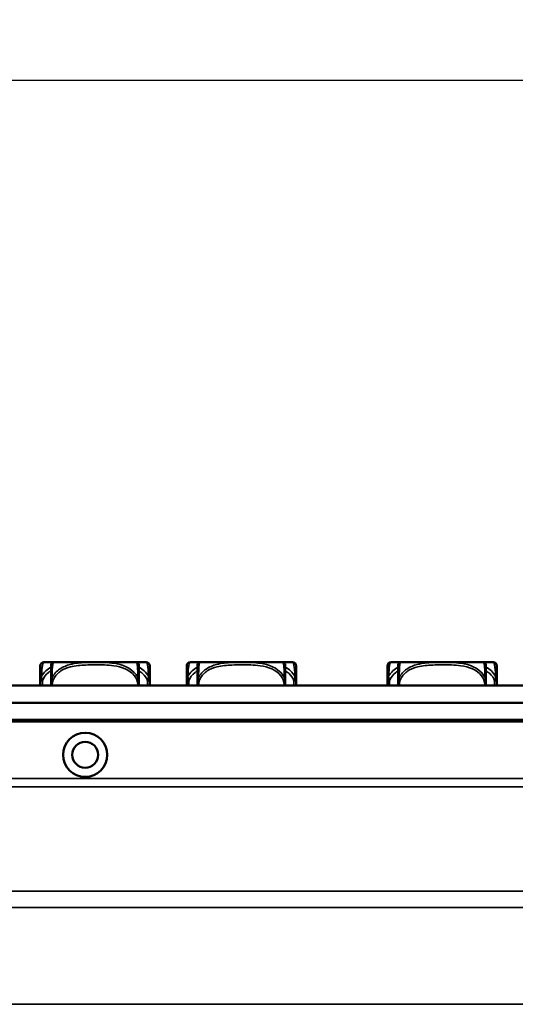
# Model space of a CAD drawing. Units: inches. Extents: x 13.6 to 86, y 7.7 to 42.6.
# Drawn here: x 50.7 to 53.4, y 37.3 to 42.6 of the extents above; entities that cross this region are included whole.
import ezdxf

# ---------------------------------------------------------------- set-up
doc = ezdxf.new("R2010")
doc.units = ezdxf.units.IN
doc.header["$MEASUREMENT"] = 0
for name, color, linetype, lineweight in [('Dimension (ANSI)', 7, 'Continuous', 25), ('Visible (ANSI)', 7, 'Continuous', 50), ('Visible Narrow (ANSI)', 7, 'Continuous', 35)]:
    doc.layers.add(name, color=color, linetype=linetype, lineweight=lineweight)
doc.styles.add('Ross DEFAULT-ANSI', font='arial.ttf')
doc.dimstyles.new('Ross Fabrication Imperial-ANSI', dxfattribs={"dimtxt": 0.5, "dimasz": 0.098425, "dimexe": 0.125, "dimexo": 0.0625, "dimgap": 0.031496, "dimtad": 0, "dimtih": 1, "dimtoh": 1, "dimrnd": 1e-08, "dimzin": 0, "dimdsep": 46, "dimtxsty": 'Ross DEFAULT-ANSI', "dimcen": 0.09, "dimdle": 0.393701, "dimclrd": 179, "dimclre": 179, "dimclrt": 179, "dimadec": 0, "dimazin": 0, "dimtfac": 0.24, "dimtofl": 0, "dimtmove": 0, "dimatfit": 3, "dimfxl": 1, "dimtolj": 1, "dimtzin": 4, "dimlwd": 25, "dimlwe": 25, "dimarcsym": 0})

# ---------------------------------------------------------------- blocks, each defined once
blk = doc.blocks.new('*D12')
at = {"layer": 'Defpoints', "color": 0, "linetype": 'Continuous', "transparency": 16777216}
for p in [(61.2311, 42.2752), (33.8697, 39.9128), (61.2311, 38.4952)]:
    blk.add_point(p, dxfattribs=at)
at = {"layer": 'Dimension (ANSI)', "color": 179, "linetype": 'Continuous', "lineweight": 25, "true_color": 0x262658, "transparency": 16777216}
for p, q in [((33.8697, 39.9753), (33.8697, 42.4002)), ((61.2311, 38.5577), (61.2311, 42.4002)), ((33.9682, 42.2752), (46.6712, 42.2752)), ((61.1326, 42.2752), (48.4296, 42.2752))]:
    blk.add_line(p, q, dxfattribs=at)
at = {"layer": 'Dimension (ANSI)', "color": 179, "linetype": 'Continuous', "true_color": 0x262658, "transparency": 16777216}
for points in [[(33.9682, 42.2916), (33.9682, 42.2588), (33.8697, 42.2752)], [(61.1326, 42.2916), (61.1326, 42.2588), (61.2311, 42.2752)]]:
    blk.add_solid(points, dxfattribs=at)
at = {"layer": 'Dimension (ANSI)', "color": 179, "linetype": 'Continuous', "lineweight": 25, "true_color": 0x262658, "transparency": 16777216, "insert": (47.5504, 42.2752), "char_height": 0.5, "attachment_point": 5, "style": 'Ross DEFAULT-ANSI'}
blk.add_mtext('\\A1;27.36', dxfattribs=at)

msp = doc.modelspace()

# ---------------------------------------------------------------- linework, layer by layer
at = {"layer": 'Visible (ANSI)'}
for p, q in [((50.817, 39.1173), (50.817, 39.0358)), ((51.0111, 39.1369), (50.8367, 39.1369)), ((50.876, 39.1225), (50.876, 39.0174)), ((51.332, 39.1365), (50.8925, 39.1365)), ((51.2134, 39.1369), (51.0111, 39.1369)), ((51.3879, 39.1369), (51.2134, 39.1369)), ((51.3485, 39.0174), (51.3485, 39.1225)), ((51.4075, 39.0358), (51.4075, 39.1173)), ((51.607, 39.1173), (51.607, 39.0358)), ((51.8011, 39.1369), (51.6267, 39.1369)), ((51.666, 39.1225), (51.666, 39.0174)), ((52.122, 39.1365), (51.6825, 39.1365)), ((52.0034, 39.1369), (51.8011, 39.1369)), ((52.1779, 39.1369), (52.0034, 39.1369)), ((52.1385, 39.0174), (52.1385, 39.1225)), ((52.1975, 39.0358), (52.1975, 39.1173)), ((52.69, 39.1173), (52.69, 39.0358)), ((52.8841, 39.1369), (52.7097, 39.1369)), ((52.749, 39.1225), (52.749, 39.0174)), ((53.205, 39.1365), (52.7655, 39.1365)), ((53.0864, 39.1369), (52.8841, 39.1369)), ((53.2609, 39.1369), (53.0864, 39.1369)), ((53.2215, 39.0174), (53.2215, 39.1225)), ((53.2805, 39.0358), (53.2805, 39.1173)), ((61.4461, 39.0112), (46.4643, 39.0112)), ((50.817, 39.0358), (50.817, 39.0112)), ((50.876, 39.0174), (50.876, 39.0112)), ((51.3485, 39.0112), (51.3485, 39.0174)), ((51.4075, 39.0112), (51.4075, 39.0358)), ((51.607, 39.0358), (51.607, 39.0112)), ((51.666, 39.0174), (51.666, 39.0112)), ((52.1385, 39.0112), (52.1385, 39.0174)), ((52.1975, 39.0112), (52.1975, 39.0358)), ((52.69, 39.0358), (52.69, 39.0112)), ((52.749, 39.0174), (52.749, 39.0112)), ((53.2215, 39.0112), (53.2215, 39.0174)), ((53.2805, 39.0112), (53.2805, 39.0358)), ((46.4639, 38.9182), (61.4461, 38.9182)), ((46.4639, 38.8252), (61.4461, 38.8252)), ((60.3491, 38.817), (48.2255, 38.817)), ((50.876, 38.817), (50.876, 38.8252)), ((50.9143, 38.8252), (50.9165, 38.817)), ((51.2024, 38.817), (51.2046, 38.8252)), ((51.3485, 38.817), (51.3485, 38.8252)), ((51.666, 38.817), (51.666, 38.8252)), ((52.1385, 38.817), (52.1385, 38.8252)), ((52.3128, 38.817), (52.3128, 38.8232)), ((52.3355, 38.8252), (52.3261, 38.817)), ((52.3962, 38.8252), (52.3915, 38.817)), ((52.5175, 38.8252), (52.5222, 38.817)), ((52.578, 38.8252), (52.5874, 38.817)), ((52.6008, 38.817), (52.6008, 38.8232)), ((52.749, 38.817), (52.749, 38.8252)), ((53.2215, 38.817), (53.2215, 38.8252))]:
    msp.add_line(p, q, dxfattribs=at)
for radius in [0.119, 0.07]:
    msp.add_circle((51.0595, 38.6372), radius, dxfattribs=at)
for centre, radius, start, end in [((50.8367, 39.1173), 0.0197, 90, 180), ((50.8898, 39.1225), 0.0138, 96.4535, 180), ((50.9022, 39.0129), 0.124, 95.872, 96.4535), ((50.8925, 39.1069), 0.0295, 90, 95.872), ((51.332, 39.1069), 0.0295, 84.128, 90), ((51.3223, 39.0129), 0.124, 83.5465, 84.128), ((51.3347, 39.1225), 0.0138, 0, 83.5465), ((51.3879, 39.1173), 0.0197, 0, 90), ((51.6267, 39.1173), 0.0197, 90, 180), ((51.6798, 39.1225), 0.0138, 96.4535, 180), ((51.6922, 39.0129), 0.124, 95.872, 96.4535), ((51.6825, 39.1069), 0.0295, 90, 95.872), ((52.122, 39.1069), 0.0295, 84.128, 90), ((52.1123, 39.0129), 0.124, 83.5465, 84.128), ((52.1247, 39.1225), 0.0138, 0, 83.5465), ((52.1779, 39.1173), 0.0197, 0, 90), ((52.7097, 39.1173), 0.0197, 90, 180), ((52.7628, 39.1225), 0.0138, 96.4535, 180), ((52.7752, 39.0129), 0.124, 95.872, 96.4535), ((52.7655, 39.1069), 0.0295, 90, 95.872), ((53.205, 39.1069), 0.0295, 84.128, 90), ((53.1953, 39.0129), 0.124, 83.5465, 84.128), ((53.2077, 39.1225), 0.0138, 0, 83.5465), ((53.2609, 39.1173), 0.0197, 0, 90), ((51.3137, 38.6495), 0.1869, 63.662, 70.0192), ((52.3148, 38.8232), 0.002, 90, 180), ((52.5988, 38.8232), 0.002, 0, 90)]:
    msp.add_arc(centre, radius, start, end, dxfattribs=at)
at = {"layer": 'Visible Narrow (ANSI)'}
for p, q in [((51.335, 39.1363), (50.8895, 39.1363)), ((51.0111, 39.1365), (51.0111, 39.1369)), ((51.2134, 39.1365), (51.2134, 39.1369)), ((52.125, 39.1363), (51.6795, 39.1363)), ((51.8011, 39.1365), (51.8011, 39.1369)), ((52.0034, 39.1365), (52.0034, 39.1369)), ((53.208, 39.1363), (52.7625, 39.1363)), ((52.8841, 39.1365), (52.8841, 39.1369)), ((53.0864, 39.1365), (53.0864, 39.1369)), ((50.8288, 39.0358), (50.817, 39.0358)), ((50.8288, 39.0112), (50.8288, 39.0358)), ((50.8819, 39.0174), (50.876, 39.0174)), ((50.8819, 39.0112), (50.8819, 39.0174)), ((51.3485, 39.0174), (51.3426, 39.0174)), ((51.3426, 39.0174), (51.3426, 39.0112)), ((51.4075, 39.0358), (51.3957, 39.0358)), ((51.3957, 39.0358), (51.3957, 39.0112)), ((51.6188, 39.0358), (51.607, 39.0358)), ((51.6188, 39.0112), (51.6188, 39.0358)), ((51.6719, 39.0174), (51.666, 39.0174)), ((51.6719, 39.0112), (51.6719, 39.0174)), ((52.1385, 39.0174), (52.1326, 39.0174)), ((52.1326, 39.0174), (52.1326, 39.0112)), ((52.1975, 39.0358), (52.1857, 39.0358)), ((52.1857, 39.0358), (52.1857, 39.0112)), ((52.7018, 39.0358), (52.69, 39.0358)), ((52.7018, 39.0112), (52.7018, 39.0358)), ((52.7549, 39.0174), (52.749, 39.0174)), ((52.7549, 39.0112), (52.7549, 39.0174)), ((53.2215, 39.0174), (53.2156, 39.0174)), ((53.2156, 39.0174), (53.2156, 39.0112)), ((53.2805, 39.0358), (53.2687, 39.0358)), ((53.2687, 39.0358), (53.2687, 39.0112)), ((52.313, 38.8232), (52.3128, 38.8232)), ((52.313, 38.8232), (52.313, 38.817)), ((52.3332, 38.8232), (52.313, 38.8232)), ((52.6006, 38.8232), (52.5803, 38.8232)), ((52.6008, 38.8232), (52.6006, 38.8232)), ((52.6006, 38.817), (52.6006, 38.8232)), ((46.0587, 38.5092), (61.1051, 38.5092)), ((61.1051, 38.4647), (46.0587, 38.4647)), ((46.0587, 37.9021), (61.1051, 37.9021)), ((61.1051, 37.813), (46.0587, 37.813)), ((46.0587, 37.2912), (61.1051, 37.2912))]:
    msp.add_line(p, q, dxfattribs=at)
for centre, ratio, start_param, end_param in [((52.3148, 38.8232), 0.865645, 0, 1.570796), ((52.5988, 38.8232), 0.866405, 4.712389, 6.283185)]:
    msp.add_ellipse(centre, major_axis=(0, 0.002), ratio=ratio, start_param=start_param, end_param=end_param, dxfattribs=at)
for points, knots in [([(50.8238, 39.061), (50.8248, 39.0876), (50.8265, 39.1063), (50.8284, 39.1177), (50.8311, 39.1344), (50.8343, 39.1369), (50.8367, 39.1369)], [-0.7478145, -0.7478145, -0.7478145, -0.7478145, -0.5493956, -0.5493956, -0.5493956, -0.2569537, -0.2569537, -0.2569537, -0.2569537]), ([(51.3439, 39.0523), (51.3411, 39.0585), (51.3376, 39.0645), (51.3336, 39.07), (51.306, 39.1084), (51.259, 39.1243), (51.2155, 39.1308), (51.1805, 39.1359), (51.1463, 39.1362), (51.1123, 39.1362), (51.0952, 39.1362), (51.0782, 39.136), (51.061, 39.1353), (51.0335, 39.1341), (51.0054, 39.1318), (50.9777, 39.1244), (50.9582, 39.1192), (50.9388, 39.1114), (50.9215, 39.0995), (50.9044, 39.0877), (50.8894, 39.0717), (50.8806, 39.0523)], [-1.657319, -1.657319, -1.657319, -1.657319, -1.610774, -1.610774, -1.610774, -1.289425, -1.289425, -1.289425, -1.03154, -1.03154, -1.03154, -0.902598, -0.902598, -0.902598, -0.69629, -0.69629, -0.69629, -0.550532, -0.550532, -0.550532, -0.405761, -0.405761, -0.405761, -0.405761]), ([(50.8806, 39.0523), (50.8807, 39.0585), (50.8808, 39.0645), (50.881, 39.07), (50.8821, 39.1084), (50.8842, 39.1243), (50.8859, 39.1308), (50.8873, 39.1359), (50.8883, 39.1362), (50.8883, 39.1362)], [-1.6573193, -1.6573193, -1.6573193, -1.6573193, -1.6107738, -1.6107738, -1.6107738, -1.2894252, -1.2894252, -1.2894252, -1.0315402, -1.0315402, -1.0315402, -1.0315402]), ([(50.8819, 39.0174), (50.8825, 39.0278), (50.8853, 39.0382), (50.8897, 39.0476), (50.8978, 39.0649), (50.9117, 39.0793), (50.9278, 39.0899), (50.944, 39.1005), (50.9622, 39.1074), (50.9808, 39.112), (51.0071, 39.1186), (51.0344, 39.1207), (51.0615, 39.1217), (51.0784, 39.1223), (51.0953, 39.1225), (51.1123, 39.1225), (51.1461, 39.1225), (51.18, 39.1223), (51.2137, 39.1177), (51.2557, 39.1119), (51.2996, 39.0978), (51.3252, 39.0637), (51.3352, 39.0503), (51.3416, 39.0341), (51.3426, 39.0174)], [0.325731, 0.325731, 0.325731, 0.325731, 0.404774, 0.404774, 0.404774, 0.550532, 0.550532, 0.550532, 0.69629, 0.69629, 0.69629, 0.902598, 0.902598, 0.902598, 1.03154, 1.03154, 1.03154, 1.289425, 1.289425, 1.289425, 1.610774, 1.610774, 1.610774, 1.73735, 1.73735, 1.73735, 1.73735]), ([(51.3363, 39.1362), (51.3363, 39.1362), (51.3365, 39.136), (51.3369, 39.1353), (51.3376, 39.1341), (51.3387, 39.1318), (51.3399, 39.1244), (51.3407, 39.1192), (51.3416, 39.1114), (51.3423, 39.0995), (51.343, 39.0877), (51.3436, 39.0717), (51.3439, 39.0523)], [-1.0315402, -1.0315402, -1.0315402, -1.0315402, -0.9025977, -0.9025977, -0.9025977, -0.6962896, -0.6962896, -0.6962896, -0.5505317, -0.5505317, -0.5505317, -0.4057611, -0.4057611, -0.4057611, -0.4057611]), ([(51.3879, 39.1369), (51.39, 39.1369), (51.393, 39.1347), (51.3956, 39.1208), (51.3977, 39.1097), (51.3996, 39.0904), (51.4007, 39.061)], [0.2569517, 0.2569517, 0.2569517, 0.2569517, 0.5303913, 0.5303913, 0.5303913, 0.7482818, 0.7482818, 0.7482818, 0.7482818]), ([(51.6138, 39.061), (51.6148, 39.0876), (51.6165, 39.1063), (51.6184, 39.1177), (51.6211, 39.1344), (51.6243, 39.1369), (51.6267, 39.1369)], [-0.7478145, -0.7478145, -0.7478145, -0.7478145, -0.5493956, -0.5493956, -0.5493956, -0.2569537, -0.2569537, -0.2569537, -0.2569537]), ([(52.1339, 39.0523), (52.1311, 39.0585), (52.1276, 39.0645), (52.1236, 39.07), (52.096, 39.1084), (52.049, 39.1243), (52.0055, 39.1308), (51.9705, 39.1359), (51.9363, 39.1362), (51.9023, 39.1362), (51.8852, 39.1362), (51.8682, 39.136), (51.851, 39.1353), (51.8235, 39.1341), (51.7954, 39.1318), (51.7677, 39.1244), (51.7482, 39.1192), (51.7288, 39.1114), (51.7115, 39.0995), (51.6944, 39.0877), (51.6794, 39.0717), (51.6706, 39.0523)], [-1.657319, -1.657319, -1.657319, -1.657319, -1.610774, -1.610774, -1.610774, -1.289425, -1.289425, -1.289425, -1.03154, -1.03154, -1.03154, -0.902598, -0.902598, -0.902598, -0.69629, -0.69629, -0.69629, -0.550532, -0.550532, -0.550532, -0.405761, -0.405761, -0.405761, -0.405761]), ([(51.6706, 39.0523), (51.6707, 39.0585), (51.6708, 39.0645), (51.671, 39.07), (51.6721, 39.1084), (51.6742, 39.1243), (51.6759, 39.1308), (51.6773, 39.1359), (51.6783, 39.1362), (51.6783, 39.1362)], [-1.6573193, -1.6573193, -1.6573193, -1.6573193, -1.6107738, -1.6107738, -1.6107738, -1.2894252, -1.2894252, -1.2894252, -1.0315402, -1.0315402, -1.0315402, -1.0315402]), ([(51.6719, 39.0174), (51.6725, 39.0278), (51.6753, 39.0382), (51.6797, 39.0476), (51.6878, 39.0649), (51.7017, 39.0793), (51.7178, 39.0899), (51.734, 39.1005), (51.7522, 39.1074), (51.7708, 39.112), (51.7971, 39.1186), (51.8244, 39.1207), (51.8515, 39.1217), (51.8684, 39.1223), (51.8853, 39.1225), (51.9023, 39.1225), (51.9361, 39.1225), (51.97, 39.1223), (52.0037, 39.1177), (52.0457, 39.1119), (52.0896, 39.0978), (52.1152, 39.0637), (52.1252, 39.0503), (52.1316, 39.0341), (52.1326, 39.0174)], [0.325731, 0.325731, 0.325731, 0.325731, 0.404774, 0.404774, 0.404774, 0.550532, 0.550532, 0.550532, 0.69629, 0.69629, 0.69629, 0.902598, 0.902598, 0.902598, 1.03154, 1.03154, 1.03154, 1.289425, 1.289425, 1.289425, 1.610774, 1.610774, 1.610774, 1.73735, 1.73735, 1.73735, 1.73735]), ([(52.1263, 39.1362), (52.1263, 39.1362), (52.1265, 39.136), (52.1269, 39.1353), (52.1276, 39.1341), (52.1287, 39.1318), (52.1299, 39.1244), (52.1307, 39.1192), (52.1316, 39.1114), (52.1323, 39.0995), (52.133, 39.0877), (52.1336, 39.0717), (52.1339, 39.0523)], [-1.0315402, -1.0315402, -1.0315402, -1.0315402, -0.9025977, -0.9025977, -0.9025977, -0.6962896, -0.6962896, -0.6962896, -0.5505317, -0.5505317, -0.5505317, -0.4057611, -0.4057611, -0.4057611, -0.4057611]), ([(52.1779, 39.1369), (52.18, 39.1369), (52.183, 39.1347), (52.1856, 39.1208), (52.1877, 39.1097), (52.1896, 39.0904), (52.1907, 39.061)], [0.2569517, 0.2569517, 0.2569517, 0.2569517, 0.5303913, 0.5303913, 0.5303913, 0.7482818, 0.7482818, 0.7482818, 0.7482818]), ([(52.6968, 39.061), (52.6978, 39.0876), (52.6995, 39.1063), (52.7014, 39.1177), (52.7041, 39.1344), (52.7073, 39.1369), (52.7097, 39.1369)], [-0.7478145, -0.7478145, -0.7478145, -0.7478145, -0.5493956, -0.5493956, -0.5493956, -0.2569537, -0.2569537, -0.2569537, -0.2569537]), ([(53.2169, 39.0523), (53.2141, 39.0585), (53.2106, 39.0645), (53.2066, 39.07), (53.179, 39.1084), (53.132, 39.1243), (53.0885, 39.1308), (53.0535, 39.1359), (53.0193, 39.1362), (52.9853, 39.1362), (52.9682, 39.1362), (52.9512, 39.136), (52.934, 39.1353), (52.9065, 39.1341), (52.8784, 39.1318), (52.8507, 39.1244), (52.8312, 39.1192), (52.8118, 39.1114), (52.7945, 39.0995), (52.7774, 39.0877), (52.7624, 39.0717), (52.7536, 39.0523)], [-1.657319, -1.657319, -1.657319, -1.657319, -1.610774, -1.610774, -1.610774, -1.289425, -1.289425, -1.289425, -1.03154, -1.03154, -1.03154, -0.902598, -0.902598, -0.902598, -0.69629, -0.69629, -0.69629, -0.550532, -0.550532, -0.550532, -0.405761, -0.405761, -0.405761, -0.405761]), ([(52.7536, 39.0523), (52.7537, 39.0585), (52.7538, 39.0645), (52.754, 39.07), (52.7551, 39.1084), (52.7572, 39.1243), (52.7589, 39.1308), (52.7603, 39.1359), (52.7613, 39.1362), (52.7613, 39.1362)], [-1.6573193, -1.6573193, -1.6573193, -1.6573193, -1.6107738, -1.6107738, -1.6107738, -1.2894252, -1.2894252, -1.2894252, -1.0315402, -1.0315402, -1.0315402, -1.0315402]), ([(52.7549, 39.0174), (52.7555, 39.0278), (52.7583, 39.0382), (52.7627, 39.0476), (52.7708, 39.0649), (52.7847, 39.0793), (52.8008, 39.0899), (52.817, 39.1005), (52.8352, 39.1074), (52.8538, 39.112), (52.8801, 39.1186), (52.9074, 39.1207), (52.9345, 39.1217), (52.9514, 39.1223), (52.9683, 39.1225), (52.9853, 39.1225), (53.0191, 39.1225), (53.053, 39.1223), (53.0867, 39.1177), (53.1287, 39.1119), (53.1726, 39.0978), (53.1982, 39.0637), (53.2082, 39.0503), (53.2146, 39.0341), (53.2156, 39.0174)], [0.325731, 0.325731, 0.325731, 0.325731, 0.404774, 0.404774, 0.404774, 0.550532, 0.550532, 0.550532, 0.69629, 0.69629, 0.69629, 0.902598, 0.902598, 0.902598, 1.03154, 1.03154, 1.03154, 1.289425, 1.289425, 1.289425, 1.610774, 1.610774, 1.610774, 1.73735, 1.73735, 1.73735, 1.73735]), ([(53.2093, 39.1362), (53.2093, 39.1362), (53.2095, 39.136), (53.2099, 39.1353), (53.2106, 39.1341), (53.2117, 39.1318), (53.2129, 39.1244), (53.2137, 39.1192), (53.2146, 39.1114), (53.2153, 39.0995), (53.216, 39.0877), (53.2166, 39.0717), (53.2169, 39.0523)], [-1.0315402, -1.0315402, -1.0315402, -1.0315402, -0.9025977, -0.9025977, -0.9025977, -0.6962896, -0.6962896, -0.6962896, -0.5505317, -0.5505317, -0.5505317, -0.4057611, -0.4057611, -0.4057611, -0.4057611]), ([(53.2609, 39.1369), (53.263, 39.1369), (53.266, 39.1347), (53.2686, 39.1208), (53.2707, 39.1097), (53.2726, 39.0904), (53.2737, 39.061)], [0.2569517, 0.2569517, 0.2569517, 0.2569517, 0.5303913, 0.5303913, 0.5303913, 0.7482818, 0.7482818, 0.7482818, 0.7482818]), ([(50.8238, 39.061), (50.823, 39.0595), (50.8222, 39.0581), (50.8208, 39.0549), (50.8201, 39.0532), (50.8192, 39.0504), (50.8189, 39.0493), (50.8185, 39.0477), (50.8184, 39.0472), (50.818, 39.0458), (50.8179, 39.045), (50.8175, 39.0428), (50.8173, 39.0415), (50.8171, 39.0387), (50.817, 39.0373), (50.817, 39.0358)], [-0.00023197, -0.00023197, -0.00023197, -0.00023197, 0.00913095, 0.00913095, 0.01983142, 0.01983142, 0.02651922, 0.02651922, 0.02986312, 0.02986312, 0.03521335, 0.03521335, 0.04377373, 0.04377373, 0.0532704, 0.0532704, 0.0532704, 0.0532704]), ([(50.8288, 39.0358), (50.8283, 39.0373), (50.8278, 39.0387), (50.8269, 39.0415), (50.8265, 39.0428), (50.8259, 39.045), (50.8257, 39.0458), (50.8254, 39.0472), (50.8253, 39.0477), (50.8249, 39.0493), (50.8247, 39.0504), (50.8243, 39.0532), (50.8241, 39.0549), (50.8239, 39.0581), (50.8238, 39.0595), (50.8238, 39.061)], [-0.0532704, -0.0532704, -0.0532704, -0.0532704, -0.04377373, -0.04377373, -0.03521335, -0.03521335, -0.02986312, -0.02986312, -0.02651922, -0.02651922, -0.01983142, -0.01983142, -0.00913095, -0.00913095, 0.00023197, 0.00023197, 0.00023197, 0.00023197]), ([(50.8288, 39.0358), (50.8345, 39.0541), (50.847, 39.0699), (50.8622, 39.0816), (50.8666, 39.085), (50.8713, 39.0881), (50.876, 39.0908)], [-0.7968224, -0.7968224, -0.7968224, -0.7968224, -0.6514613, -0.6514613, -0.6514613, -0.6093663, -0.6093663, -0.6093663, -0.6093663]), ([(50.8806, 39.0523), (50.8798, 39.0503), (50.8792, 39.0482), (50.878, 39.0437), (50.8776, 39.0413), (50.877, 39.0375), (50.8768, 39.036), (50.8766, 39.0338), (50.8765, 39.0331), (50.8764, 39.0312), (50.8763, 39.03), (50.8761, 39.027), (50.8761, 39.0252), (50.876, 39.0214), (50.876, 39.0194), (50.876, 39.0174)], [-0.00026741, -0.00026741, -0.00026741, -0.00026741, 0.01456352, 0.01456352, 0.03151317, 0.03151317, 0.04210669, 0.04210669, 0.04740346, 0.04740346, 0.05587828, 0.05587828, 0.06943799, 0.06943799, 0.0844808, 0.0844808, 0.0844808, 0.0844808]), ([(50.8819, 39.0174), (50.8819, 39.0194), (50.8817, 39.0214), (50.8814, 39.0252), (50.8813, 39.027), (50.881, 39.03), (50.8809, 39.0312), (50.8807, 39.0331), (50.8807, 39.0338), (50.8805, 39.036), (50.8804, 39.0375), (50.8802, 39.0413), (50.8802, 39.0437), (50.8803, 39.0482), (50.8804, 39.0503), (50.8806, 39.0523)], [-0.0844808, -0.0844808, -0.0844808, -0.0844808, -0.06943799, -0.06943799, -0.05587828, -0.05587828, -0.04740346, -0.04740346, -0.04210669, -0.04210669, -0.03151317, -0.03151317, -0.01456352, -0.01456352, 0.00026741, 0.00026741, 0.00026741, 0.00026741]), ([(51.3439, 39.0523), (51.3442, 39.0503), (51.3443, 39.0482), (51.3443, 39.0437), (51.3443, 39.0413), (51.3441, 39.0375), (51.344, 39.036), (51.3439, 39.0338), (51.3438, 39.0331), (51.3436, 39.0312), (51.3435, 39.03), (51.3433, 39.027), (51.3431, 39.0252), (51.3428, 39.0214), (51.3427, 39.0194), (51.3426, 39.0174)], [-0.00026741, -0.00026741, -0.00026741, -0.00026741, 0.01456352, 0.01456352, 0.03151317, 0.03151317, 0.04210669, 0.04210669, 0.04740346, 0.04740346, 0.05587828, 0.05587828, 0.06943799, 0.06943799, 0.0844808, 0.0844808, 0.0844808, 0.0844808]), ([(51.3485, 39.0174), (51.3485, 39.0194), (51.3485, 39.0214), (51.3484, 39.0252), (51.3484, 39.027), (51.3482, 39.03), (51.3482, 39.0312), (51.348, 39.0331), (51.348, 39.0338), (51.3477, 39.036), (51.3476, 39.0375), (51.347, 39.0413), (51.3465, 39.0437), (51.3453, 39.0482), (51.3447, 39.0503), (51.3439, 39.0523)], [-0.0844808, -0.0844808, -0.0844808, -0.0844808, -0.06943799, -0.06943799, -0.05587828, -0.05587828, -0.04740346, -0.04740346, -0.04210669, -0.04210669, -0.03151317, -0.03151317, -0.01456352, -0.01456352, 0.00026741, 0.00026741, 0.00026741, 0.00026741]), ([(51.3485, 39.0908), (51.3559, 39.0866), (51.3629, 39.0816), (51.3692, 39.0758), (51.3813, 39.065), (51.3909, 39.0513), (51.3957, 39.0358)], [0.6090336, 0.6090336, 0.6090336, 0.6090336, 0.6739428, 0.6739428, 0.6739428, 0.7963818, 0.7963818, 0.7963818, 0.7963818]), ([(51.4007, 39.061), (51.4007, 39.0595), (51.4007, 39.0581), (51.4004, 39.0549), (51.4002, 39.0532), (51.3998, 39.0504), (51.3996, 39.0493), (51.3993, 39.0477), (51.3991, 39.0472), (51.3988, 39.0458), (51.3986, 39.045), (51.398, 39.0428), (51.3977, 39.0415), (51.3968, 39.0387), (51.3963, 39.0373), (51.3957, 39.0358)], [-0.00023197, -0.00023197, -0.00023197, -0.00023197, 0.00913095, 0.00913095, 0.01983142, 0.01983142, 0.02651922, 0.02651922, 0.02986312, 0.02986312, 0.03521335, 0.03521335, 0.04377373, 0.04377373, 0.0532704, 0.0532704, 0.0532704, 0.0532704]), ([(51.4075, 39.0358), (51.4075, 39.0373), (51.4075, 39.0387), (51.4072, 39.0415), (51.407, 39.0428), (51.4067, 39.045), (51.4065, 39.0458), (51.4062, 39.0472), (51.406, 39.0477), (51.4056, 39.0493), (51.4053, 39.0504), (51.4044, 39.0532), (51.4037, 39.0549), (51.4023, 39.0581), (51.4015, 39.0595), (51.4007, 39.061)], [-0.0532704, -0.0532704, -0.0532704, -0.0532704, -0.04377373, -0.04377373, -0.03521335, -0.03521335, -0.02986312, -0.02986312, -0.02651922, -0.02651922, -0.01983142, -0.01983142, -0.00913095, -0.00913095, 0.00023197, 0.00023197, 0.00023197, 0.00023197]), ([(51.6138, 39.061), (51.613, 39.0595), (51.6122, 39.0581), (51.6108, 39.0549), (51.6101, 39.0532), (51.6092, 39.0504), (51.6089, 39.0493), (51.6085, 39.0477), (51.6084, 39.0472), (51.608, 39.0458), (51.6079, 39.045), (51.6075, 39.0428), (51.6073, 39.0415), (51.6071, 39.0387), (51.607, 39.0373), (51.607, 39.0358)], [-0.00023197, -0.00023197, -0.00023197, -0.00023197, 0.00913095, 0.00913095, 0.01983142, 0.01983142, 0.02651922, 0.02651922, 0.02986312, 0.02986312, 0.03521335, 0.03521335, 0.04377373, 0.04377373, 0.0532704, 0.0532704, 0.0532704, 0.0532704]), ([(51.6188, 39.0358), (51.6183, 39.0373), (51.6178, 39.0387), (51.6169, 39.0415), (51.6165, 39.0428), (51.6159, 39.045), (51.6157, 39.0458), (51.6154, 39.0472), (51.6153, 39.0477), (51.6149, 39.0493), (51.6147, 39.0504), (51.6143, 39.0532), (51.6141, 39.0549), (51.6139, 39.0581), (51.6138, 39.0595), (51.6138, 39.061)], [-0.0532704, -0.0532704, -0.0532704, -0.0532704, -0.04377373, -0.04377373, -0.03521335, -0.03521335, -0.02986312, -0.02986312, -0.02651922, -0.02651922, -0.01983142, -0.01983142, -0.00913095, -0.00913095, 0.00023197, 0.00023197, 0.00023197, 0.00023197]), ([(51.6188, 39.0358), (51.6245, 39.0541), (51.637, 39.0699), (51.6522, 39.0816), (51.6566, 39.085), (51.6613, 39.0881), (51.666, 39.0908)], [-0.7968224, -0.7968224, -0.7968224, -0.7968224, -0.6514613, -0.6514613, -0.6514613, -0.6093663, -0.6093663, -0.6093663, -0.6093663]), ([(51.6706, 39.0523), (51.6698, 39.0503), (51.6692, 39.0482), (51.668, 39.0437), (51.6676, 39.0413), (51.667, 39.0375), (51.6668, 39.036), (51.6666, 39.0338), (51.6665, 39.0331), (51.6664, 39.0312), (51.6663, 39.03), (51.6661, 39.027), (51.6661, 39.0252), (51.666, 39.0214), (51.666, 39.0194), (51.666, 39.0174)], [-0.00026741, -0.00026741, -0.00026741, -0.00026741, 0.01456352, 0.01456352, 0.03151317, 0.03151317, 0.04210669, 0.04210669, 0.04740346, 0.04740346, 0.05587828, 0.05587828, 0.06943799, 0.06943799, 0.0844808, 0.0844808, 0.0844808, 0.0844808]), ([(51.6719, 39.0174), (51.6719, 39.0194), (51.6717, 39.0214), (51.6714, 39.0252), (51.6713, 39.027), (51.671, 39.03), (51.6709, 39.0312), (51.6707, 39.0331), (51.6707, 39.0338), (51.6705, 39.036), (51.6704, 39.0375), (51.6702, 39.0413), (51.6702, 39.0437), (51.6703, 39.0482), (51.6704, 39.0503), (51.6706, 39.0523)], [-0.0844808, -0.0844808, -0.0844808, -0.0844808, -0.06943799, -0.06943799, -0.05587828, -0.05587828, -0.04740346, -0.04740346, -0.04210669, -0.04210669, -0.03151317, -0.03151317, -0.01456352, -0.01456352, 0.00026741, 0.00026741, 0.00026741, 0.00026741]), ([(52.1339, 39.0523), (52.1342, 39.0503), (52.1343, 39.0482), (52.1343, 39.0437), (52.1343, 39.0413), (52.1341, 39.0375), (52.134, 39.036), (52.1339, 39.0338), (52.1338, 39.0331), (52.1336, 39.0312), (52.1335, 39.03), (52.1333, 39.027), (52.1331, 39.0252), (52.1328, 39.0214), (52.1327, 39.0194), (52.1326, 39.0174)], [-0.00026741, -0.00026741, -0.00026741, -0.00026741, 0.01456352, 0.01456352, 0.03151317, 0.03151317, 0.04210669, 0.04210669, 0.04740346, 0.04740346, 0.05587828, 0.05587828, 0.06943799, 0.06943799, 0.0844808, 0.0844808, 0.0844808, 0.0844808]), ([(52.1385, 39.0174), (52.1385, 39.0194), (52.1385, 39.0214), (52.1384, 39.0252), (52.1384, 39.027), (52.1382, 39.03), (52.1382, 39.0312), (52.138, 39.0331), (52.138, 39.0338), (52.1377, 39.036), (52.1376, 39.0375), (52.137, 39.0413), (52.1365, 39.0437), (52.1353, 39.0482), (52.1347, 39.0503), (52.1339, 39.0523)], [-0.0844808, -0.0844808, -0.0844808, -0.0844808, -0.06943799, -0.06943799, -0.05587828, -0.05587828, -0.04740346, -0.04740346, -0.04210669, -0.04210669, -0.03151317, -0.03151317, -0.01456352, -0.01456352, 0.00026741, 0.00026741, 0.00026741, 0.00026741]), ([(52.1385, 39.0908), (52.1459, 39.0866), (52.1529, 39.0816), (52.1592, 39.0758), (52.1713, 39.065), (52.1809, 39.0513), (52.1857, 39.0358)], [0.6090336, 0.6090336, 0.6090336, 0.6090336, 0.6739428, 0.6739428, 0.6739428, 0.7963818, 0.7963818, 0.7963818, 0.7963818]), ([(52.1907, 39.061), (52.1907, 39.0595), (52.1907, 39.0581), (52.1904, 39.0549), (52.1902, 39.0532), (52.1898, 39.0504), (52.1896, 39.0493), (52.1893, 39.0477), (52.1891, 39.0472), (52.1888, 39.0458), (52.1886, 39.045), (52.188, 39.0428), (52.1877, 39.0415), (52.1868, 39.0387), (52.1863, 39.0373), (52.1857, 39.0358)], [-0.00023197, -0.00023197, -0.00023197, -0.00023197, 0.00913095, 0.00913095, 0.01983142, 0.01983142, 0.02651922, 0.02651922, 0.02986312, 0.02986312, 0.03521335, 0.03521335, 0.04377373, 0.04377373, 0.0532704, 0.0532704, 0.0532704, 0.0532704]), ([(52.1975, 39.0358), (52.1975, 39.0373), (52.1975, 39.0387), (52.1972, 39.0415), (52.197, 39.0428), (52.1967, 39.045), (52.1965, 39.0458), (52.1962, 39.0472), (52.196, 39.0477), (52.1956, 39.0493), (52.1953, 39.0504), (52.1944, 39.0532), (52.1937, 39.0549), (52.1923, 39.0581), (52.1915, 39.0595), (52.1907, 39.061)], [-0.0532704, -0.0532704, -0.0532704, -0.0532704, -0.04377373, -0.04377373, -0.03521335, -0.03521335, -0.02986312, -0.02986312, -0.02651922, -0.02651922, -0.01983142, -0.01983142, -0.00913095, -0.00913095, 0.00023197, 0.00023197, 0.00023197, 0.00023197]), ([(52.6968, 39.061), (52.696, 39.0595), (52.6952, 39.0581), (52.6938, 39.0549), (52.6931, 39.0532), (52.6922, 39.0504), (52.6919, 39.0493), (52.6915, 39.0477), (52.6914, 39.0472), (52.691, 39.0458), (52.6909, 39.045), (52.6905, 39.0428), (52.6903, 39.0415), (52.6901, 39.0387), (52.69, 39.0373), (52.69, 39.0358)], [-0.00023197, -0.00023197, -0.00023197, -0.00023197, 0.00913095, 0.00913095, 0.01983142, 0.01983142, 0.02651922, 0.02651922, 0.02986312, 0.02986312, 0.03521335, 0.03521335, 0.04377373, 0.04377373, 0.0532704, 0.0532704, 0.0532704, 0.0532704]), ([(52.7018, 39.0358), (52.7013, 39.0373), (52.7008, 39.0387), (52.6999, 39.0415), (52.6995, 39.0428), (52.6989, 39.045), (52.6987, 39.0458), (52.6984, 39.0472), (52.6983, 39.0477), (52.6979, 39.0493), (52.6977, 39.0504), (52.6973, 39.0532), (52.6971, 39.0549), (52.6969, 39.0581), (52.6968, 39.0595), (52.6968, 39.061)], [-0.0532704, -0.0532704, -0.0532704, -0.0532704, -0.04377373, -0.04377373, -0.03521335, -0.03521335, -0.02986312, -0.02986312, -0.02651922, -0.02651922, -0.01983142, -0.01983142, -0.00913095, -0.00913095, 0.00023197, 0.00023197, 0.00023197, 0.00023197]), ([(52.7018, 39.0358), (52.7075, 39.0541), (52.72, 39.0699), (52.7352, 39.0816), (52.7396, 39.085), (52.7443, 39.0881), (52.749, 39.0908)], [-0.7968224, -0.7968224, -0.7968224, -0.7968224, -0.6514613, -0.6514613, -0.6514613, -0.6093663, -0.6093663, -0.6093663, -0.6093663]), ([(52.7536, 39.0523), (52.7528, 39.0503), (52.7522, 39.0482), (52.751, 39.0437), (52.7506, 39.0413), (52.75, 39.0375), (52.7498, 39.036), (52.7496, 39.0338), (52.7495, 39.0331), (52.7494, 39.0312), (52.7493, 39.03), (52.7491, 39.027), (52.7491, 39.0252), (52.749, 39.0214), (52.749, 39.0194), (52.749, 39.0174)], [-0.00026741, -0.00026741, -0.00026741, -0.00026741, 0.01456352, 0.01456352, 0.03151317, 0.03151317, 0.04210669, 0.04210669, 0.04740346, 0.04740346, 0.05587828, 0.05587828, 0.06943799, 0.06943799, 0.0844808, 0.0844808, 0.0844808, 0.0844808]), ([(52.7549, 39.0174), (52.7549, 39.0194), (52.7547, 39.0214), (52.7544, 39.0252), (52.7543, 39.027), (52.754, 39.03), (52.7539, 39.0312), (52.7537, 39.0331), (52.7537, 39.0338), (52.7535, 39.036), (52.7534, 39.0375), (52.7532, 39.0413), (52.7532, 39.0437), (52.7533, 39.0482), (52.7534, 39.0503), (52.7536, 39.0523)], [-0.0844808, -0.0844808, -0.0844808, -0.0844808, -0.06943799, -0.06943799, -0.05587828, -0.05587828, -0.04740346, -0.04740346, -0.04210669, -0.04210669, -0.03151317, -0.03151317, -0.01456352, -0.01456352, 0.00026741, 0.00026741, 0.00026741, 0.00026741]), ([(53.2169, 39.0523), (53.2172, 39.0503), (53.2173, 39.0482), (53.2173, 39.0437), (53.2173, 39.0413), (53.2171, 39.0375), (53.217, 39.036), (53.2169, 39.0338), (53.2168, 39.0331), (53.2166, 39.0312), (53.2165, 39.03), (53.2163, 39.027), (53.2161, 39.0252), (53.2158, 39.0214), (53.2157, 39.0194), (53.2156, 39.0174)], [-0.00026741, -0.00026741, -0.00026741, -0.00026741, 0.01456352, 0.01456352, 0.03151317, 0.03151317, 0.04210669, 0.04210669, 0.04740346, 0.04740346, 0.05587828, 0.05587828, 0.06943799, 0.06943799, 0.0844808, 0.0844808, 0.0844808, 0.0844808]), ([(53.2215, 39.0174), (53.2215, 39.0194), (53.2215, 39.0214), (53.2214, 39.0252), (53.2214, 39.027), (53.2212, 39.03), (53.2212, 39.0312), (53.221, 39.0331), (53.221, 39.0338), (53.2207, 39.036), (53.2206, 39.0375), (53.22, 39.0413), (53.2195, 39.0437), (53.2183, 39.0482), (53.2177, 39.0503), (53.2169, 39.0523)], [-0.0844808, -0.0844808, -0.0844808, -0.0844808, -0.06943799, -0.06943799, -0.05587828, -0.05587828, -0.04740346, -0.04740346, -0.04210669, -0.04210669, -0.03151317, -0.03151317, -0.01456352, -0.01456352, 0.00026741, 0.00026741, 0.00026741, 0.00026741]), ([(53.2215, 39.0908), (53.2289, 39.0866), (53.2359, 39.0816), (53.2422, 39.0758), (53.2543, 39.065), (53.2639, 39.0513), (53.2687, 39.0358)], [0.6090336, 0.6090336, 0.6090336, 0.6090336, 0.6739428, 0.6739428, 0.6739428, 0.7963818, 0.7963818, 0.7963818, 0.7963818]), ([(53.2737, 39.061), (53.2737, 39.0595), (53.2737, 39.0581), (53.2734, 39.0549), (53.2732, 39.0532), (53.2728, 39.0504), (53.2726, 39.0493), (53.2723, 39.0477), (53.2721, 39.0472), (53.2718, 39.0458), (53.2716, 39.045), (53.271, 39.0428), (53.2707, 39.0415), (53.2698, 39.0387), (53.2693, 39.0373), (53.2687, 39.0358)], [-0.00023197, -0.00023197, -0.00023197, -0.00023197, 0.00913095, 0.00913095, 0.01983142, 0.01983142, 0.02651922, 0.02651922, 0.02986312, 0.02986312, 0.03521335, 0.03521335, 0.04377373, 0.04377373, 0.0532704, 0.0532704, 0.0532704, 0.0532704]), ([(53.2805, 39.0358), (53.2805, 39.0373), (53.2805, 39.0387), (53.2802, 39.0415), (53.28, 39.0428), (53.2797, 39.045), (53.2795, 39.0458), (53.2792, 39.0472), (53.279, 39.0477), (53.2786, 39.0493), (53.2783, 39.0504), (53.2774, 39.0532), (53.2767, 39.0549), (53.2753, 39.0581), (53.2745, 39.0595), (53.2737, 39.061)], [-0.0532704, -0.0532704, -0.0532704, -0.0532704, -0.04377373, -0.04377373, -0.03521335, -0.03521335, -0.02986312, -0.02986312, -0.02651922, -0.02651922, -0.01983142, -0.01983142, -0.00913095, -0.00913095, 0.00023197, 0.00023197, 0.00023197, 0.00023197])]:
    msp.add_open_spline(points, degree=3, knots=knots, dxfattribs=at)
for points in [[(50.8759, 39.1104), (50.8549, 39.099), (50.836, 39.0828), (50.8238, 39.061)], [(51.0111, 39.1369), (51.0028, 39.1369), (50.9943, 39.1368), (50.9858, 39.1365)], [(51.2387, 39.1365), (51.2302, 39.1368), (51.2217, 39.1369), (51.2134, 39.1369)], [(51.4007, 39.061), (51.3886, 39.0826), (51.3696, 39.099), (51.3485, 39.1104)], [(51.6659, 39.1104), (51.6449, 39.099), (51.626, 39.0828), (51.6138, 39.061)], [(51.8011, 39.1369), (51.7928, 39.1369), (51.7843, 39.1368), (51.7758, 39.1365)], [(52.0287, 39.1365), (52.0202, 39.1368), (52.0117, 39.1369), (52.0034, 39.1369)], [(52.1907, 39.061), (52.1786, 39.0826), (52.1596, 39.099), (52.1385, 39.1104)], [(52.7489, 39.1104), (52.7279, 39.099), (52.709, 39.0828), (52.6968, 39.061)], [(52.8841, 39.1369), (52.8758, 39.1369), (52.8673, 39.1368), (52.8588, 39.1365)], [(53.1117, 39.1365), (53.1032, 39.1368), (53.0947, 39.1369), (53.0864, 39.1369)], [(53.2737, 39.061), (53.2616, 39.0826), (53.2426, 39.099), (53.2215, 39.1104)]]:
    msp.add_open_spline(points, degree=3, dxfattribs=at)

# ---------------------------------------------------------------- dimensions: what is measured, and where the dimension line sits
at = {"layer": 'Dimension (ANSI)', "color": 179, "linetype": 'Continuous', "lineweight": 25, "true_color": 0x262658}
dim = msp.add_linear_dim(base=(61.2311, 42.2752), p1=(33.8697, 39.9128), p2=(61.2311, 38.4952), dimstyle='Ross Fabrication Imperial-ANSI', override={"dimgap": 0.031496, "dimtih": 0, "dimtoh": 0, "dimdec": 2, "dimtol": 0, "dimlim": 0, "dimtp": 0, "dimtm": 0, "dimtdec": 2, "dimatfit": 1}, dxfattribs=at)
dim.commit()
dim.dimension.update_dxf_attribs({"geometry": '*D12', "text_midpoint": (47.5504, 42.2752), "dimtype": 160})

doc.saveas('drawing.dxf')
